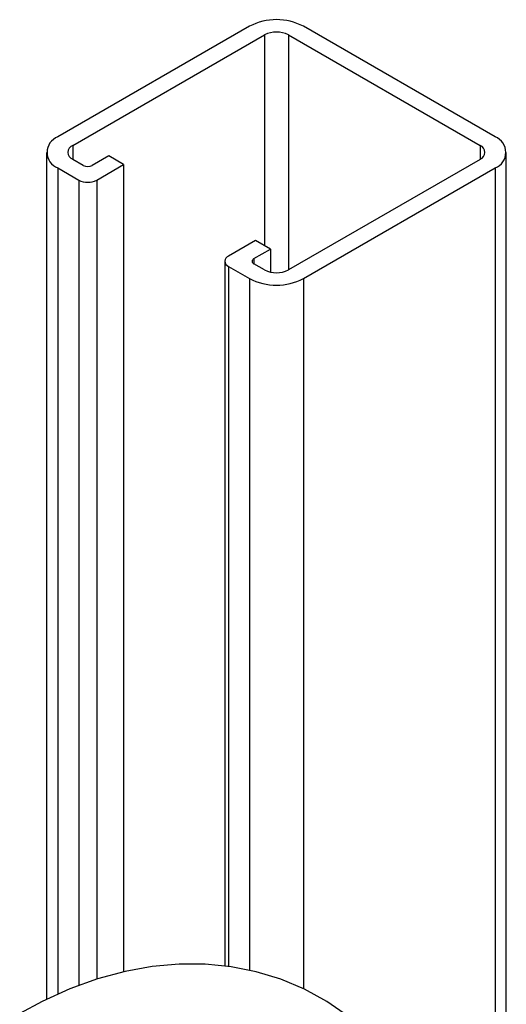
# Model space of a CAD drawing. Units: millimetres. Extents: x 100 to 4528, y 188 to 3598.
# Drawn here: x 3645 to 3703, y 3482 to 3598 of the extents above; entities that cross this region are included whole.
import ezdxf

# ---------------------------------------------------------------- set-up
doc = ezdxf.new("R2010")
doc.units = ezdxf.units.MM
doc.layers.add('PIPE_SUPPORT', color=5, linetype='Continuous')
doc.layers.add('PIPING', color=3, linetype='Continuous')

msp = doc.modelspace()

# ---------------------------------------------------------------- linework, layer by layer
at = {"layer": 'PIPE_SUPPORT', "linetype": 'Continuous', "lineweight": 25}
for p, q in [((3672.41, 3597.35), (3649.79, 3584.29)), ((3701.41, 3584.29), (3678.78, 3597.35)), ((3651.55, 3583.27), (3674.18, 3596.33)), ((3674.18, 3596.33), (3674.18, 3571.43)), ((3677.01, 3596.33), (3699.64, 3583.27)), ((3677.01, 3596.33), (3677.01, 3568.57)), ((3651.55, 3583.27), (3651.55, 3581.63)), ((3699.64, 3583.27), (3699.64, 3581.63)), ((3648.47, 3582.45), (3648.47, 3482.39)), ((3655.8, 3582.04), (3653.85, 3580.92)), ((3657.56, 3581.02), (3655.8, 3582.04)), ((3702.72, 3434.6), (3702.72, 3582.45)), ((3652.79, 3580.92), (3651.55, 3581.63)), ((3654.38, 3579.19), (3657.56, 3581.02)), ((3657.56, 3581.02), (3657.56, 3485.66)), ((3699.64, 3581.63), (3677.01, 3568.57)), ((3649.79, 3580.61), (3652.26, 3579.19)), ((3649.79, 3580.61), (3649.79, 3482.99)), ((3678.78, 3567.55), (3701.41, 3580.61)), ((3701.41, 3580.61), (3701.41, 3434.73)), ((3652.26, 3579.19), (3652.26, 3484.02)), ((3654.38, 3579.19), (3654.38, 3484.79)), ((3673.12, 3572.04), (3669.94, 3570.21)), ((3674.89, 3571.02), (3673.12, 3572.04)), ((3672.94, 3569.9), (3674.89, 3571.02)), ((3674.89, 3571.02), (3674.89, 3568.31)), ((3669.5, 3569.59), (3669.5, 3486.33)), ((3672.94, 3569.9), (3672.94, 3569.29)), ((3674.18, 3568.57), (3672.94, 3569.29)), ((3669.94, 3568.98), (3672.41, 3567.55)), ((3669.94, 3568.98), (3669.94, 3486.29)), ((3672.41, 3567.55), (3672.41, 3485.83)), ((3678.78, 3567.55), (3678.78, 3483.66))]:
    msp.add_line(p, q, dxfattribs=at)
for centre, radius, start, end in [((3675.6, 3591.21), 6.92, 62.6097, 117.3905), ((3675.6, 3593.6), 3.07, 62.6099, 117.3906), ((3650.48, 3582.45), 1.96, 110.7828, 249.2165), ((3651.86, 3582.45), 0.873, 110.7821, 249.2171), ((3699.33, 3582.45), 0.873, 290.7813, 69.2172), ((3700.71, 3582.45), 1.96, 290.7819, 69.2174), ((3653.32, 3581.94), 1.15, 242.609, 297.3904), ((3653.32, 3581.23), 2.31, 242.6086, 297.3914), ((3670.17, 3569.59), 0.655, 110.7841, 249.2159), ((3673.06, 3569.59), 0.327, 110.7836, 249.2183), ((3675.6, 3571.3), 3.07, 242.6087, 297.3916), ((3675.6, 3573.69), 6.92, 242.6091, 297.3911)]:
    msp.add_arc(centre, radius, start, end, dxfattribs=at)
at = {"layer": 'PIPING', "linetype": 'Continuous', "lineweight": 25, "flags": 128}
msp.add_lwpolyline([(3696.91, 3450.92), (3696.87, 3453.09), (3696.55, 3456.88), (3695.94, 3460.58), (3695.02, 3464.12), (3693.81, 3467.46), (3692.33, 3470.58), (3690.59, 3473.44), (3688.62, 3476.04), (3686.45, 3478.36), (3684.08, 3480.4), (3681.56, 3482.15), (3678.89, 3483.61), (3676.1, 3484.79), (3673.21, 3485.67), (3670.24, 3486.26), (3667.2, 3486.56), (3664.1, 3486.57), (3660.94, 3486.28), (3657.73, 3485.7), (3654.49, 3484.83), (3651.22, 3483.64), (3647.95, 3482.16), (3645.29, 3480.73)], dxfattribs=at)

doc.saveas('drawing.dxf')
